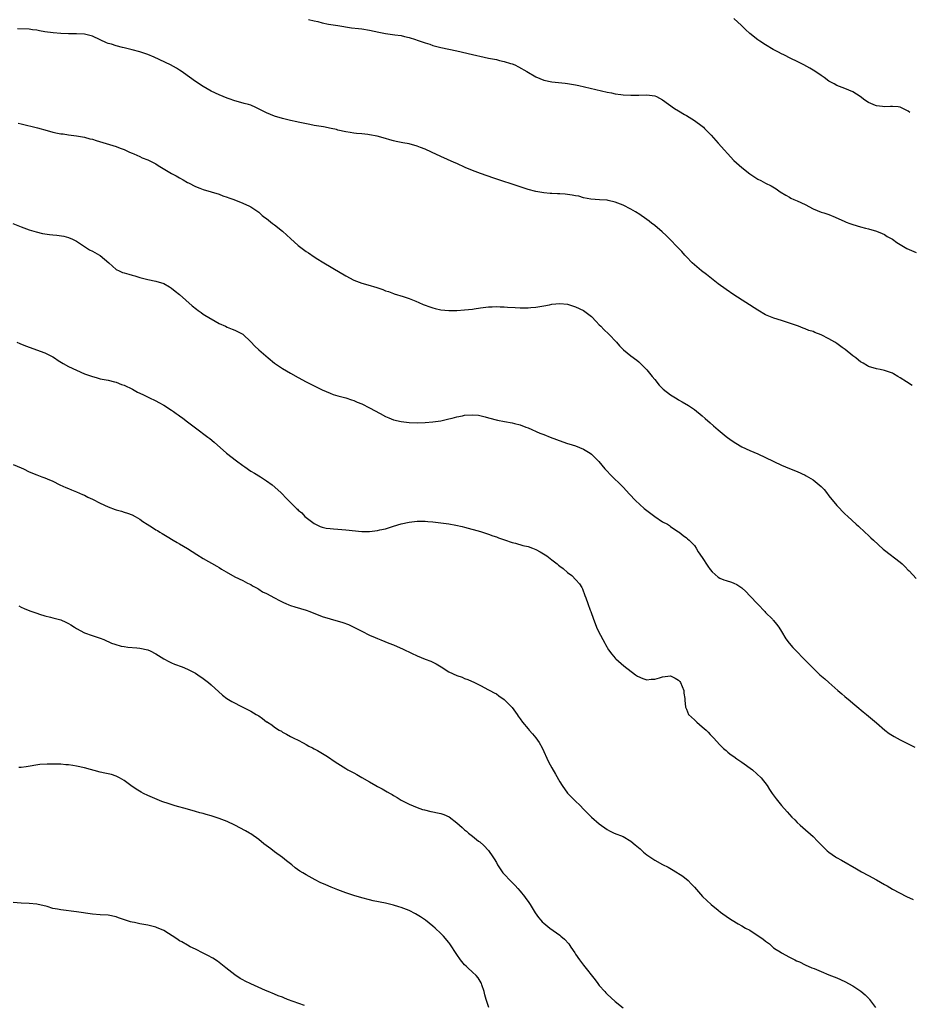
# Model space of a CAD drawing. Units: inches. Extents: x 2547000 to 2550000, y 1536731 to 1539000.
# Drawn here: x 2547515 to 2547739, y 1537732 to 1537980 of the extents above; entities that cross this region are included whole.
import ezdxf

# ---------------------------------------------------------------- set-up
doc = ezdxf.new("R2010")
doc.units = ezdxf.units.IN
doc.header["$MEASUREMENT"] = 0
doc.layers.add('LD25471536_10ft', color=113, linetype='Continuous')

msp = doc.modelspace()

# ---------------------------------------------------------------- linework, layer by layer
at = {"layer": 'LD25471536_10ft'}
for points, elevation in [([(2547587.53, 1537980.47), (2547589, 1537980.13), (2547589.96, 1537979.96), (2547591, 1537979.65), (2547592.66, 1537979.34), (2547595, 1537978.99), (2547598.41, 1537978.41), (2547600.18, 1537978.18), (2547601, 1537978.09), (2547603, 1537977.82), (2547605.33, 1537977.33), (2547607, 1537976.94), (2547609.4, 1537976.6), (2547611, 1537976.42), (2547611.79, 1537976.21), (2547613, 1537975.98), (2547614.58, 1537975.42), (2547615, 1537975.31), (2547617, 1537974.59), (2547618.23, 1537974.23), (2547619, 1537973.96), (2547621, 1537973.45), (2547622.98, 1537973), (2547625, 1537972.58), (2547629, 1537971.69), (2547631.89, 1537971), (2547633, 1537970.76), (2547635, 1537970.36), (2547635.84, 1537970.16), (2547637, 1537969.92), (2547638.6, 1537969.4), (2547639, 1537969.29), (2547639.68, 1537969), (2547640.57, 1537968.57), (2547642.66, 1537967.34), (2547645, 1537965.99), (2547647, 1537965.17), (2547649, 1537964.71), (2547652.39, 1537964.39), (2547653, 1537964.35), (2547655, 1537964.01), (2547655.83, 1537963.83), (2547663, 1537962.13), (2547664.07, 1537961.93), (2547665, 1537961.73), (2547666.44, 1537961.56), (2547667, 1537961.47), (2547669, 1537961.35), (2547671, 1537961.39), (2547673, 1537961.47), (2547675, 1537961.19), (2547675.41, 1537961), (2547677, 1537960.18), (2547680.02, 1537958.02), (2547681, 1537957.45), (2547682.51, 1537956.51), (2547683, 1537956.26), (2547685, 1537955.02), (2547687, 1537953.54), (2547687.29, 1537953.29), (2547687.59, 1537953), (2547689.24, 1537951.24), (2547691, 1537949.24), (2547695, 1537944.91), (2547697, 1537943.07), (2547699, 1537941.54), (2547699.81, 1537941), (2547700.54, 1537940.54), (2547701, 1537940.2), (2547701.8, 1537939.8), (2547703, 1537939.12), (2547704.44, 1537938.44), (2547705.68, 1537937.68), (2547706.68, 1537937), (2547708.09, 1537936.09), (2547709, 1537935.59), (2547709.36, 1537935.36), (2547710.15, 1537935), (2547711, 1537934.66), (2547713, 1537933.76), (2547715, 1537932.69), (2547717, 1537931.85), (2547717.66, 1537931.66), (2547719, 1537931.2), (2547720.58, 1537930.58), (2547723, 1537929.46), (2547723.33, 1537929.33), (2547724.23, 1537929), (2547725, 1537928.7), (2547727, 1537928.11), (2547728.21, 1537927.79), (2547729, 1537927.6), (2547731, 1537927.05), (2547732.4, 1537926.4), (2547733, 1537926.18), (2547733.71, 1537925.71), (2547735, 1537925), (2547736.14, 1537924.14), (2547737, 1537923.63), (2547738.69, 1537922.69), (2547741, 1537921.6)], 9040), ([(2547739.44, 1537957), (2547739, 1537957.33), (2547737, 1537958.36), (2547736.45, 1537958.45), (2547735, 1537958.54), (2547734.54, 1537958.54), (2547733, 1537958.45), (2547732.5, 1537958.5), (2547731, 1537958.7), (2547730.76, 1537958.76), (2547730.13, 1537959), (2547729, 1537959.51), (2547728.08, 1537960.08), (2547726.84, 1537961), (2547725, 1537962.2), (2547723, 1537963.07), (2547721, 1537963.86), (2547720.27, 1537964.27), (2547719, 1537964.92), (2547717.82, 1537965.82), (2547717, 1537966.31), (2547715.41, 1537967.41), (2547715, 1537967.65), (2547714.18, 1537968.18), (2547712.68, 1537969), (2547711, 1537969.85), (2547709.34, 1537970.66), (2547707.56, 1537971.56), (2547707, 1537971.83), (2547706.23, 1537972.23), (2547704.92, 1537972.92), (2547703, 1537974.05), (2547701.52, 1537975), (2547701, 1537975.36), (2547699, 1537976.99), (2547697.95, 1537977.95), (2547696.94, 1537979), (2547695, 1537980.73)], 9030), ([(2547740.03, 1537888.03), (2547738.59, 1537889), (2547737, 1537890.01), (2547736.36, 1537890.36), (2547735.3, 1537891), (2547735, 1537891.15), (2547733, 1537891.83), (2547731.92, 1537892.08), (2547731, 1537892.27), (2547729, 1537892.84), (2547728.71, 1537893), (2547727.66, 1537893.66), (2547727, 1537894.03), (2547726.49, 1537894.49), (2547725.75, 1537895), (2547725, 1537895.58), (2547723.12, 1537897.12), (2547722.31, 1537897.69), (2547721, 1537898.65), (2547720.46, 1537899), (2547719, 1537899.85), (2547717, 1537900.88), (2547715.45, 1537901.45), (2547715, 1537901.68), (2547713.94, 1537901.94), (2547713, 1537902.37), (2547712.51, 1537902.51), (2547711.29, 1537903), (2547709, 1537903.8), (2547707, 1537904.46), (2547705.07, 1537905.07), (2547703, 1537905.91), (2547701, 1537907.05), (2547695, 1537910.91), (2547693, 1537912.27), (2547691, 1537913.77), (2547688.06, 1537916.06), (2547686.81, 1537917), (2547685, 1537918.5), (2547684.49, 1537919), (2547683, 1537920.55), (2547682.8, 1537920.8), (2547682.59, 1537921), (2547681.88, 1537921.88), (2547680.76, 1537923), (2547678.83, 1537925), (2547677.9, 1537925.9), (2547676.87, 1537926.87), (2547675, 1537928.45), (2547674.69, 1537928.69), (2547674.26, 1537929), (2547673.57, 1537929.57), (2547672.43, 1537930.43), (2547671.55, 1537931), (2547671.24, 1537931.24), (2547670.12, 1537931.88), (2547669, 1537932.56), (2547667, 1537933.57), (2547665, 1537934.39), (2547663.24, 1537934.76), (2547663, 1537934.83), (2547661.04, 1537934.96), (2547658.85, 1537935.15), (2547657, 1537935.49), (2547655.83, 1537935.83), (2547655, 1537935.96), (2547654.15, 1537936.15), (2547653, 1537936.33), (2547652.34, 1537936.34), (2547651, 1537936.5), (2547650.46, 1537936.46), (2547649, 1537936.57), (2547648.56, 1537936.56), (2547647, 1537936.69), (2547644.97, 1537937.03), (2547643, 1537937.57), (2547641, 1537938.2), (2547634.41, 1537940.41), (2547631, 1537941.59), (2547629, 1537942.37), (2547627.15, 1537943.15), (2547625, 1537944.12), (2547624.38, 1537944.38), (2547621, 1537945.89), (2547618.64, 1537947), (2547617, 1537947.73), (2547615.84, 1537948.16), (2547615, 1537948.49), (2547613, 1537949.05), (2547611.36, 1537949.36), (2547611, 1537949.45), (2547609.68, 1537949.68), (2547609, 1537949.87), (2547608.09, 1537950.09), (2547607, 1537950.42), (2547604.94, 1537951), (2547603, 1537951.4), (2547602.53, 1537951.47), (2547601, 1537951.64), (2547599.71, 1537951.71), (2547599, 1537951.8), (2547598.06, 1537951.94), (2547597, 1537952.08), (2547595, 1537952.58), (2547594.68, 1537952.68), (2547593.33, 1537953), (2547591.35, 1537953.35), (2547589, 1537953.73), (2547587.94, 1537953.94), (2547585, 1537954.56), (2547584.66, 1537954.66), (2547583, 1537955), (2547581, 1537955.5), (2547579, 1537956.09), (2547577, 1537956.91), (2547575.63, 1537957.63), (2547574.29, 1537958.29), (2547573, 1537958.83), (2547572.41, 1537959), (2547571.29, 1537959.29), (2547570.46, 1537959.54), (2547569, 1537959.92), (2547567.57, 1537960.43), (2547567, 1537960.62), (2547565, 1537961.46), (2547563, 1537962.42), (2547561, 1537963.56), (2547559, 1537964.85), (2547555.99, 1537967), (2547555.42, 1537967.42), (2547555, 1537967.71), (2547554.21, 1537968.21), (2547552.74, 1537969), (2547548.56, 1537971), (2547547, 1537971.63), (2547545, 1537972.29), (2547543, 1537972.82), (2547541, 1537973.3), (2547540.59, 1537973.41), (2547539, 1537973.81), (2547537.78, 1537974.22), (2547537, 1537974.45), (2547536.59, 1537974.59), (2547535, 1537975.33), (2547533, 1537976.28), (2547531, 1537976.78), (2547529, 1537976.83), (2547527, 1537976.85), (2547525, 1537976.95), (2547523.11, 1537977.11), (2547521, 1537977.4), (2547519.66, 1537977.66), (2547519, 1537977.77), (2547517.9, 1537977.9), (2547517, 1537978.01), (2547514.11, 1537978.11)], 9050), ([(2547514.27, 1537954.27), (2547515, 1537954.1), (2547519.1, 1537953.1), (2547521.57, 1537952.43), (2547523, 1537952.07), (2547524.2, 1537951.8), (2547525, 1537951.65), (2547525.58, 1537951.58), (2547527, 1537951.37), (2547529, 1537951.13), (2547531, 1537950.77), (2547532.38, 1537950.38), (2547533, 1537950.23), (2547533.93, 1537949.93), (2547539, 1537948.4), (2547540.02, 1537947.98), (2547541, 1537947.65), (2547542.35, 1537947), (2547543, 1537946.71), (2547543.45, 1537946.55), (2547545, 1537945.88), (2547545.58, 1537945.58), (2547547, 1537945.08), (2547548.34, 1537944.34), (2547549, 1537944.03), (2547549.63, 1537943.63), (2547553, 1537941.63), (2547554.12, 1537941), (2547555, 1537940.49), (2547555.96, 1537939.96), (2547557, 1537939.34), (2547557.24, 1537939.24), (2547559, 1537938.34), (2547560.1, 1537937.9), (2547561, 1537937.59), (2547562.99, 1537936.99), (2547565, 1537936.34), (2547565.94, 1537935.94), (2547567, 1537935.62), (2547567.44, 1537935.44), (2547568.74, 1537935), (2547571, 1537934.13), (2547572.65, 1537933.35), (2547573, 1537933.2), (2547575, 1537931.8), (2547575.91, 1537931), (2547576.52, 1537930.52), (2547577, 1537930.21), (2547578.5, 1537929), (2547579, 1537928.63), (2547580.99, 1537927), (2547582.06, 1537926.06), (2547583, 1537925.17), (2547585, 1537923.42), (2547587, 1537921.91), (2547587.55, 1537921.55), (2547589, 1537920.54), (2547589.96, 1537919.96), (2547591, 1537919.29), (2547593.71, 1537917.71), (2547597, 1537915.71), (2547599, 1537914.66), (2547601, 1537913.9), (2547602.52, 1537913.48), (2547604.82, 1537912.82), (2547606.3, 1537912.3), (2547607, 1537911.98), (2547607.76, 1537911.76), (2547609, 1537911.26), (2547609.21, 1537911.21), (2547611.45, 1537910.55), (2547613, 1537910.04), (2547614.63, 1537909.37), (2547615.41, 1537909), (2547616.52, 1537908.52), (2547617, 1537908.37), (2547617.99, 1537907.99), (2547619, 1537907.67), (2547619.53, 1537907.53), (2547621, 1537907.2), (2547623, 1537907), (2547625, 1537907.01), (2547627, 1537907.14), (2547629, 1537907.36), (2547629.44, 1537907.44), (2547631, 1537907.66), (2547633, 1537907.9), (2547633.92, 1537907.91), (2547635, 1537907.97), (2547635.93, 1537907.93), (2547637, 1537907.92), (2547637.86, 1537907.86), (2547639.75, 1537907.75), (2547641, 1537907.66), (2547642.36, 1537907.64), (2547643, 1537907.67), (2547643.75, 1537907.75), (2547645, 1537907.85), (2547647, 1537908.19), (2547648.44, 1537908.44), (2547649, 1537908.56), (2547651, 1537908.77), (2547653, 1537908.58), (2547654.21, 1537908.21), (2547655, 1537907.93), (2547657, 1537907), (2547659, 1537905.48), (2547660.2, 1537904.2), (2547661, 1537903.4), (2547661.35, 1537903), (2547662.18, 1537902.18), (2547663.4, 1537901), (2547665.32, 1537899), (2547666.11, 1537898.11), (2547667.1, 1537897.1), (2547669, 1537895.54), (2547670.46, 1537894.46), (2547671, 1537894), (2547673, 1537892), (2547674.34, 1537890.34), (2547675, 1537889.57), (2547676.16, 1537888.16), (2547677.16, 1537887.16), (2547679, 1537885.67), (2547680.65, 1537884.65), (2547681, 1537884.4), (2547681.92, 1537883.92), (2547683.52, 1537883), (2547685, 1537882.01), (2547687, 1537880.41), (2547687.72, 1537879.72), (2547689, 1537878.66), (2547689.85, 1537877.85), (2547691, 1537876.89), (2547692, 1537876), (2547693, 1537875.21), (2547694.27, 1537874.27), (2547695.47, 1537873.47), (2547697, 1537872.59), (2547699, 1537871.63), (2547701, 1537870.79), (2547703, 1537869.89), (2547707, 1537867.97), (2547709, 1537867.09), (2547711, 1537866.29), (2547713, 1537865.41), (2547713.27, 1537865.27), (2547715, 1537864.26), (2547716.56, 1537863), (2547717, 1537862.57), (2547717.77, 1537861.77), (2547718.41, 1537861), (2547719, 1537860.22), (2547721, 1537857.75), (2547723, 1537855.66), (2547723.74, 1537855), (2547725.9, 1537853), (2547726.49, 1537852.49), (2547728.05, 1537851), (2547729, 1537850.17), (2547729.61, 1537849.61), (2547730.23, 1537849), (2547732.71, 1537846.71), (2547733, 1537846.47), (2547737, 1537843.41), (2547737.47, 1537843), (2547738.26, 1537842.26), (2547739, 1537841.4), (2547739.21, 1537841.21), (2547741, 1537839.31)], 9060), ([(2547512.88, 1537929), (2547515, 1537928.14), (2547517, 1537927.39), (2547518.82, 1537926.82), (2547520.43, 1537926.43), (2547522.17, 1537926.17), (2547523, 1537926.07), (2547523.99, 1537925.99), (2547525.75, 1537925.75), (2547527, 1537925.43), (2547528, 1537925), (2547529, 1537924.49), (2547530.48, 1537923.52), (2547532.28, 1537922.29), (2547533, 1537921.96), (2547533.61, 1537921.61), (2547534.83, 1537921), (2547535, 1537920.89), (2547537.19, 1537919), (2547539, 1537917.39), (2547539.77, 1537917), (2547540.62, 1537916.62), (2547541, 1537916.49), (2547542.17, 1537916.17), (2547543, 1537915.92), (2547543.75, 1537915.75), (2547545, 1537915.34), (2547547, 1537914.8), (2547549, 1537914.37), (2547551, 1537913.78), (2547552.44, 1537913), (2547553, 1537912.65), (2547553.9, 1537911.9), (2547555, 1537911.03), (2547558.16, 1537908.16), (2547559.29, 1537907.29), (2547559.74, 1537907), (2547560.45, 1537906.45), (2547561, 1537906.07), (2547562.81, 1537905), (2547563, 1537904.86), (2547565, 1537903.7), (2547566.62, 1537903), (2547567, 1537902.82), (2547568.29, 1537902.29), (2547569, 1537902.02), (2547571, 1537900.99), (2547573, 1537899.11), (2547574.02, 1537898.02), (2547575.05, 1537897.05), (2547577.37, 1537895), (2547579, 1537893.71), (2547579.98, 1537893), (2547581, 1537892.32), (2547583, 1537891.16), (2547585, 1537890.1), (2547587.01, 1537889), (2547588.32, 1537888.32), (2547589, 1537887.95), (2547591, 1537886.96), (2547593, 1537886.09), (2547593.79, 1537885.79), (2547595, 1537885.4), (2547597, 1537884.92), (2547598.43, 1537884.43), (2547599, 1537884.3), (2547599.86, 1537883.86), (2547601, 1537883.43), (2547603, 1537882.43), (2547605.65, 1537881), (2547607, 1537880.24), (2547607.86, 1537879.86), (2547609, 1537879.39), (2547611, 1537878.92), (2547613, 1537878.72), (2547615, 1537878.66), (2547617, 1537878.7), (2547619, 1537878.86), (2547621, 1537879.16), (2547623, 1537879.61), (2547623.82, 1537879.82), (2547625, 1537880.15), (2547626.43, 1537880.43), (2547627, 1537880.56), (2547629, 1537880.68), (2547630.52, 1537880.52), (2547632.16, 1537880.16), (2547633, 1537879.87), (2547635.26, 1537879.26), (2547637.08, 1537878.92), (2547639, 1537878.61), (2547639.56, 1537878.44), (2547641, 1537878.13), (2547642.45, 1537877.55), (2547643, 1537877.37), (2547646.02, 1537876.03), (2547647, 1537875.65), (2547648.63, 1537875), (2547651.81, 1537873.81), (2547653, 1537873.42), (2547653.31, 1537873.31), (2547655, 1537872.78), (2547657, 1537871.99), (2547658.66, 1537871), (2547659, 1537870.74), (2547659.89, 1537869.89), (2547660.86, 1537868.86), (2547662.42, 1537867), (2547664.31, 1537865), (2547666.42, 1537863), (2547667, 1537862.41), (2547668.63, 1537860.63), (2547670.18, 1537859), (2547672.34, 1537857), (2547673, 1537856.46), (2547675, 1537854.95), (2547677, 1537853.64), (2547678.25, 1537853), (2547678.69, 1537852.69), (2547679, 1537852.45), (2547679.85, 1537851.85), (2547681, 1537851.13), (2547681.19, 1537851), (2547682.15, 1537850.15), (2547683, 1537849.59), (2547683.29, 1537849.29), (2547683.68, 1537849), (2547685, 1537847.61), (2547685.45, 1537847), (2547686, 1537846), (2547687, 1537844.63), (2547688.41, 1537842.41), (2547689, 1537841.59), (2547689.5, 1537841), (2547691, 1537839.67), (2547691.43, 1537839.43), (2547692.47, 1537839), (2547693, 1537838.8), (2547694.37, 1537838.37), (2547695, 1537838.12), (2547695.75, 1537837.75), (2547696.96, 1537836.96), (2547698, 1537836), (2547699, 1537834.96), (2547701, 1537832.81), (2547702.78, 1537831), (2547703, 1537830.76), (2547704.7, 1537829), (2547704.83, 1537828.83), (2547705, 1537828.66), (2547705.75, 1537827.75), (2547706.31, 1537827), (2547707, 1537825.94), (2547708.1, 1537824.1), (2547708.92, 1537823), (2547709.89, 1537821.89), (2547710.73, 1537821), (2547712.69, 1537819), (2547713, 1537818.65), (2547713.84, 1537817.84), (2547715, 1537816.62), (2547716.73, 1537815), (2547717.95, 1537813.95), (2547718.97, 1537813), (2547721.25, 1537811), (2547722.21, 1537810.21), (2547723, 1537809.5), (2547724.37, 1537808.37), (2547725, 1537807.81), (2547726, 1537807), (2547727.63, 1537805.63), (2547728.48, 1537805), (2547729, 1537804.57), (2547731, 1537802.85), (2547733.08, 1537801), (2547734.19, 1537800.19), (2547735.42, 1537799.42), (2547737, 1537798.56), (2547739, 1537797.57), (2547740.68, 1537796.68)], 9070), ([(2547513.93, 1537899), (2547514.65, 1537898.65), (2547516.08, 1537898.08), (2547521, 1537896.31), (2547523, 1537895.27), (2547523.4, 1537895), (2547524.39, 1537894.39), (2547525.64, 1537893.64), (2547527, 1537892.87), (2547529, 1537891.89), (2547530.99, 1537891.01), (2547533, 1537890.29), (2547533.93, 1537890.07), (2547535, 1537889.77), (2547537, 1537889.37), (2547538.55, 1537889), (2547539, 1537888.88), (2547540.34, 1537888.34), (2547541, 1537888.11), (2547543.09, 1537887.09), (2547544.4, 1537886.4), (2547545.76, 1537885.76), (2547547.29, 1537885), (2547549, 1537884.18), (2547549.77, 1537883.77), (2547551, 1537883.06), (2547553, 1537881.82), (2547553.49, 1537881.49), (2547554.13, 1537881), (2547554.66, 1537880.66), (2547555, 1537880.38), (2547555.81, 1537879.81), (2547557, 1537878.86), (2547559, 1537877.33), (2547562.17, 1537875), (2547562.63, 1537874.63), (2547563.71, 1537873.71), (2547566.84, 1537871), (2547569.41, 1537869), (2547571, 1537867.81), (2547571.49, 1537867.49), (2547573, 1537866.43), (2547573.92, 1537865.92), (2547575.46, 1537865), (2547577, 1537863.98), (2547578.36, 1537863), (2547580.62, 1537861), (2547581, 1537860.57), (2547581.79, 1537859.79), (2547583, 1537858.53), (2547584.52, 1537857), (2547584.79, 1537856.79), (2547585, 1537856.58), (2547585.87, 1537855.87), (2547586.68, 1537855), (2547587, 1537854.74), (2547589, 1537853.2), (2547589.35, 1537853), (2547590.48, 1537852.48), (2547591, 1537852.29), (2547592.05, 1537852.05), (2547593, 1537851.91), (2547593.84, 1537851.84), (2547595, 1537851.77), (2547597, 1537851.63), (2547601, 1537851.17), (2547603, 1537851.17), (2547605, 1537851.43), (2547605.58, 1537851.58), (2547607, 1537851.89), (2547608.3, 1537852.3), (2547609, 1537852.49), (2547611, 1537853.09), (2547613, 1537853.53), (2547614.33, 1537853.67), (2547615, 1537853.76), (2547616.25, 1537853.75), (2547617, 1537853.77), (2547617.73, 1537853.73), (2547619, 1537853.61), (2547621, 1537853.37), (2547623, 1537853.09), (2547624.77, 1537852.77), (2547626.4, 1537852.4), (2547627, 1537852.24), (2547631, 1537851.14), (2547633, 1537850.54), (2547634.12, 1537850.12), (2547635, 1537849.83), (2547635.58, 1537849.58), (2547637.06, 1537849.06), (2547639, 1537848.39), (2547639.81, 1537848.19), (2547641.67, 1537847.67), (2547643, 1537847.39), (2547644.13, 1537847), (2547645, 1537846.67), (2547646.08, 1537846.08), (2547647.31, 1537845.31), (2547647.73, 1537845), (2547649, 1537844.01), (2547650.34, 1537843), (2547650.71, 1537842.71), (2547651, 1537842.44), (2547651.84, 1537841.84), (2547653, 1537840.8), (2547654.05, 1537840.05), (2547655.09, 1537839), (2547656, 1537838), (2547656.55, 1537837), (2547656.73, 1537836.73), (2547657.38, 1537835), (2547657.56, 1537834.44), (2547658.13, 1537833), (2547658.71, 1537831.29), (2547658.84, 1537831), (2547659.53, 1537829), (2547659.96, 1537827.96), (2547660.32, 1537827), (2547661, 1537825.56), (2547661.32, 1537825), (2547661.86, 1537823.86), (2547662.43, 1537823), (2547662.6, 1537822.6), (2547663.33, 1537821.33), (2547664.17, 1537820.17), (2547665, 1537819.15), (2547665.14, 1537819), (2547667.21, 1537817.21), (2547670.15, 1537815), (2547670.65, 1537814.65), (2547672.01, 1537814.01), (2547673, 1537813.75), (2547674.13, 1537813.87), (2547675, 1537813.86), (2547676.22, 1537814.22), (2547677, 1537814.48), (2547679, 1537814.71), (2547680.16, 1537814.16), (2547681, 1537813.65), (2547681.3, 1537813.3), (2547681.5, 1537813), (2547682.31, 1537811), (2547682.38, 1537810.38), (2547682.64, 1537809), (2547682.62, 1537808.62), (2547682.81, 1537806.81), (2547683, 1537806.28), (2547683.56, 1537805), (2547684.26, 1537804.26), (2547685, 1537803.58), (2547685.32, 1537803.32), (2547685.65, 1537803), (2547687, 1537801.87), (2547688, 1537801), (2547688.49, 1537800.49), (2547689, 1537799.94), (2547689.95, 1537799), (2547691.38, 1537797.38), (2547691.75, 1537797), (2547692.39, 1537796.39), (2547693, 1537795.87), (2547693.43, 1537795.43), (2547693.97, 1537795), (2547694.58, 1537794.58), (2547695, 1537794.31), (2547695.73, 1537793.73), (2547697, 1537792.89), (2547699.66, 1537791), (2547701.9, 1537789), (2547703.39, 1537787), (2547704.01, 1537786.01), (2547704.69, 1537785), (2547705.68, 1537783.68), (2547707, 1537782.01), (2547708.41, 1537780.41), (2547709, 1537779.69), (2547709.66, 1537779), (2547710.34, 1537778.34), (2547711, 1537777.67), (2547711.73, 1537777), (2547712.43, 1537776.43), (2547715, 1537774.13), (2547716.09, 1537773), (2547716.55, 1537772.55), (2547718.02, 1537771), (2547718.53, 1537770.53), (2547719, 1537770.16), (2547720.67, 1537769), (2547720.88, 1537768.88), (2547722.17, 1537768.17), (2547725.97, 1537765.97), (2547727.24, 1537765.24), (2547729, 1537764.31), (2547731, 1537763.2), (2547733, 1537762.05), (2547733.68, 1537761.68), (2547735, 1537760.88), (2547738.61, 1537759), (2547740.24, 1537758.24)], 9080), ([(2547513, 1537868.08), (2547515, 1537867.27), (2547515.58, 1537867), (2547517, 1537866.28), (2547519, 1537865.45), (2547519.35, 1537865.35), (2547520.27, 1537865), (2547521, 1537864.71), (2547521.54, 1537864.46), (2547523, 1537863.85), (2547524.79, 1537863), (2547526.3, 1537862.3), (2547527, 1537862.03), (2547527.68, 1537861.68), (2547529, 1537861.23), (2547530.5, 1537860.5), (2547531, 1537860.32), (2547531.83, 1537859.83), (2547533, 1537859.32), (2547535, 1537858.3), (2547537, 1537857.37), (2547538.75, 1537856.75), (2547539, 1537856.63), (2547540.31, 1537856.31), (2547541, 1537856.05), (2547541.82, 1537855.82), (2547543, 1537855.41), (2547543.78, 1537855), (2547545, 1537854.3), (2547545.74, 1537853.74), (2547546.84, 1537853), (2547548.19, 1537852.19), (2547549, 1537851.64), (2547549.41, 1537851.41), (2547550.03, 1537851), (2547550.65, 1537850.65), (2547551, 1537850.41), (2547551.9, 1537849.9), (2547553.36, 1537849), (2547554.42, 1537848.42), (2547555, 1537848.07), (2547557, 1537846.85), (2547559.35, 1537845.35), (2547561, 1537844.35), (2547564.41, 1537842.41), (2547565, 1537842.05), (2547565.63, 1537841.63), (2547566.79, 1537841), (2547569, 1537839.72), (2547571, 1537838.79), (2547572.14, 1537838.14), (2547573, 1537837.75), (2547573.44, 1537837.44), (2547574.3, 1537837), (2547574.74, 1537836.74), (2547575, 1537836.63), (2547575.97, 1537835.97), (2547577, 1537835.5), (2547579, 1537834.4), (2547580.22, 1537833.78), (2547581.24, 1537833.24), (2547581.82, 1537833), (2547582.62, 1537832.62), (2547583, 1537832.49), (2547584.12, 1537832.12), (2547587, 1537831.3), (2547587.87, 1537831), (2547591, 1537829.74), (2547593, 1537829.11), (2547596.2, 1537828.2), (2547597.68, 1537827.68), (2547599.05, 1537827.05), (2547600.38, 1537826.38), (2547601, 1537826.02), (2547603, 1537824.97), (2547604.4, 1537824.4), (2547605, 1537824.12), (2547605.82, 1537823.82), (2547607.83, 1537823), (2547609, 1537822.55), (2547611.48, 1537821.48), (2547613.55, 1537820.45), (2547615, 1537819.77), (2547617, 1537818.94), (2547618.42, 1537818.42), (2547619.78, 1537817.78), (2547621.03, 1537817.03), (2547623, 1537815.76), (2547625, 1537814.79), (2547626.4, 1537814.4), (2547627, 1537814.08), (2547627.84, 1537813.84), (2547629.46, 1537813), (2547631, 1537812.25), (2547633, 1537811.21), (2547633.34, 1537811), (2547634.42, 1537810.42), (2547635, 1537810.14), (2547635.65, 1537809.65), (2547637, 1537808.73), (2547638.78, 1537807), (2547639, 1537806.72), (2547640.27, 1537805), (2547640.54, 1537804.54), (2547641, 1537803.85), (2547641.59, 1537803), (2547643, 1537801.33), (2547643.26, 1537801), (2547644.11, 1537800.11), (2547645, 1537799.08), (2547645.85, 1537797.85), (2547646.58, 1537796.58), (2547648.2, 1537793), (2547649, 1537791.46), (2547649.91, 1537789.91), (2547651, 1537787.93), (2547651.61, 1537787), (2547653, 1537785.06), (2547655, 1537783.07), (2547656.07, 1537782.07), (2547657.08, 1537781), (2547659, 1537779.02), (2547661, 1537777.33), (2547663, 1537775.93), (2547663.58, 1537775.58), (2547664.77, 1537775), (2547667, 1537774.11), (2547669, 1537772.96), (2547670.05, 1537772.05), (2547671.31, 1537771), (2547672.17, 1537770.17), (2547673, 1537769.52), (2547673.72, 1537769), (2547675, 1537768.15), (2547677, 1537767.09), (2547678.38, 1537766.38), (2547679.66, 1537765.66), (2547682.09, 1537764.09), (2547683.42, 1537763), (2547684.23, 1537762.23), (2547685, 1537761.31), (2547687.07, 1537759), (2547689.22, 1537757), (2547691, 1537755.5), (2547691.63, 1537755), (2547693.62, 1537753.62), (2547694.56, 1537753), (2547696.08, 1537752.08), (2547697, 1537751.59), (2547697.95, 1537751), (2547699, 1537750.45), (2547699.89, 1537749.89), (2547702.27, 1537748.27), (2547703, 1537747.69), (2547703.94, 1537747), (2547705, 1537746.07), (2547705.63, 1537745.63), (2547706.7, 1537745), (2547707, 1537744.78), (2547709, 1537743.71), (2547710.41, 1537743), (2547710.78, 1537742.78), (2547711.54, 1537742.46), (2547713, 1537741.75), (2547714.66, 1537741), (2547715.22, 1537740.78), (2547717, 1537740.01), (2547719, 1537739.2), (2547721, 1537738.45), (2547723, 1537737.56), (2547725, 1537736.44), (2547727.05, 1537735.05), (2547728.12, 1537734.12), (2547729.11, 1537733.11), (2547729.21, 1537733), (2547730.76, 1537731)], 9090), ([(2547514.41, 1537832.41), (2547515, 1537832.08), (2547515.73, 1537831.73), (2547517.16, 1537831.16), (2547517.67, 1537831), (2547519, 1537830.51), (2547519.67, 1537830.33), (2547521, 1537829.88), (2547522.43, 1537829.57), (2547523, 1537829.39), (2547525, 1537828.83), (2547526.27, 1537828.27), (2547527, 1537827.9), (2547527.58, 1537827.58), (2547528.49, 1537827), (2547529, 1537826.64), (2547531, 1537825.56), (2547532.9, 1537824.9), (2547535, 1537824.2), (2547535.88, 1537823.88), (2547537.85, 1537823), (2547538.69, 1537822.69), (2547540.25, 1537822.25), (2547541, 1537822.11), (2547541.96, 1537821.96), (2547544.18, 1537821.82), (2547545, 1537821.73), (2547547, 1537821.27), (2547547.58, 1537821), (2547549, 1537820.27), (2547551, 1537819.04), (2547552.33, 1537818.33), (2547553, 1537817.99), (2547553.71, 1537817.71), (2547555.64, 1537817), (2547557, 1537816.45), (2547559, 1537815.42), (2547559.66, 1537815), (2547561, 1537814.05), (2547562.3, 1537813), (2547563, 1537812.42), (2547565.83, 1537809.83), (2547566.97, 1537808.97), (2547568.21, 1537808.21), (2547571, 1537806.82), (2547573, 1537805.79), (2547574.38, 1537805), (2547575, 1537804.6), (2547575.99, 1537803.99), (2547577, 1537803.14), (2547577.09, 1537803.09), (2547577.21, 1537803), (2547578.32, 1537802.32), (2547579, 1537801.76), (2547580.16, 1537801), (2547580.71, 1537800.71), (2547581, 1537800.52), (2547582.02, 1537800.02), (2547583, 1537799.44), (2547583.85, 1537799), (2547585, 1537798.46), (2547586.22, 1537797.78), (2547587, 1537797.38), (2547587.66, 1537797), (2547588.55, 1537796.55), (2547589, 1537796.26), (2547589.83, 1537795.83), (2547592.36, 1537794.35), (2547594.33, 1537793), (2547597, 1537791.3), (2547597.53, 1537791), (2547598.49, 1537790.49), (2547599, 1537790.19), (2547599.79, 1537789.79), (2547601, 1537789.07), (2547603, 1537787.93), (2547604.55, 1537787), (2547605, 1537786.75), (2547606.16, 1537786.16), (2547607, 1537785.69), (2547607.46, 1537785.46), (2547608.22, 1537785), (2547608.72, 1537784.72), (2547609, 1537784.54), (2547610, 1537784), (2547611, 1537783.35), (2547613, 1537782.3), (2547615, 1537781.49), (2547616.39, 1537781), (2547616.86, 1537780.86), (2547618.47, 1537780.47), (2547619, 1537780.39), (2547620.13, 1537780.13), (2547621, 1537779.98), (2547621.74, 1537779.74), (2547623.13, 1537779.13), (2547625, 1537777.6), (2547625.71, 1537777), (2547626.4, 1537776.4), (2547627, 1537775.81), (2547627.48, 1537775.48), (2547627.99, 1537775), (2547629, 1537774.24), (2547630.5, 1537773), (2547630.8, 1537772.8), (2547631.87, 1537771.87), (2547633, 1537770.65), (2547634.11, 1537769), (2547634.48, 1537768.48), (2547635, 1537767.61), (2547635.33, 1537767), (2547635.99, 1537765.99), (2547636.67, 1537765), (2547636.82, 1537764.82), (2547638.74, 1537762.74), (2547639, 1537762.5), (2547639.73, 1537761.73), (2547640.45, 1537761), (2547641, 1537760.37), (2547642.12, 1537759), (2547642.47, 1537758.47), (2547643, 1537757.76), (2547643.53, 1537757), (2547644.83, 1537754.83), (2547645.66, 1537753.66), (2547646.22, 1537753), (2547646.6, 1537752.6), (2547647, 1537752.24), (2547648.54, 1537751), (2547651, 1537749.25), (2547651.32, 1537749), (2547652.21, 1537748.21), (2547653.27, 1537747), (2547653.83, 1537746.17), (2547654.79, 1537744.79), (2547655, 1537744.46), (2547656, 1537743), (2547657, 1537741.64), (2547659.94, 1537737.94), (2547660.62, 1537737), (2547661, 1537736.55), (2547662.38, 1537735), (2547662.69, 1537734.69), (2547663, 1537734.35), (2547665, 1537732.45), (2547667, 1537730.87)], 9100), ([(2547633.14, 1537731), (2547632.41, 1537733), (2547632.13, 1537734.13), (2547631.89, 1537735), (2547631.33, 1537736.67), (2547631.24, 1537737), (2547631.17, 1537737.17), (2547630.43, 1537738.43), (2547629.94, 1537739), (2547629, 1537739.9), (2547627.79, 1537741), (2547627.36, 1537741.36), (2547627, 1537741.73), (2547625.94, 1537743), (2547625, 1537744.36), (2547623.29, 1537747), (2547623, 1537747.38), (2547621.62, 1537749), (2547621, 1537749.64), (2547619.57, 1537751), (2547619, 1537751.5), (2547617.11, 1537753), (2547615.86, 1537753.86), (2547615, 1537754.39), (2547614.61, 1537754.61), (2547613, 1537755.43), (2547612.3, 1537755.7), (2547611, 1537756.21), (2547610.38, 1537756.38), (2547609, 1537756.82), (2547607, 1537757.3), (2547603.92, 1537757.92), (2547603, 1537758.13), (2547601, 1537758.64), (2547599, 1537759.24), (2547597, 1537759.93), (2547595, 1537760.68), (2547593.33, 1537761.33), (2547591.92, 1537761.92), (2547590.55, 1537762.55), (2547589.22, 1537763.22), (2547587, 1537764.44), (2547586.1, 1537765), (2547585.41, 1537765.41), (2547584.22, 1537766.22), (2547583.34, 1537767), (2547581.99, 1537767.99), (2547581, 1537768.85), (2547579, 1537770.27), (2547578.03, 1537771), (2547576.33, 1537772.33), (2547575, 1537773.41), (2547573, 1537774.79), (2547572.66, 1537775), (2547571.62, 1537775.62), (2547569, 1537777.04), (2547567, 1537777.97), (2547565, 1537778.71), (2547564.04, 1537779), (2547563, 1537779.34), (2547561.7, 1537779.7), (2547561, 1537779.93), (2547560.14, 1537780.14), (2547559, 1537780.48), (2547557.01, 1537781.01), (2547553.89, 1537781.89), (2547552.36, 1537782.36), (2547550.52, 1537783), (2547547, 1537784.48), (2547545.93, 1537785), (2547545.33, 1537785.33), (2547544.07, 1537786.07), (2547542.73, 1537787), (2547541, 1537788.28), (2547539.81, 1537789), (2547539, 1537789.39), (2547537.78, 1537789.78), (2547537, 1537789.97), (2547536.16, 1537790.16), (2547535, 1537790.38), (2547531, 1537791.47), (2547529, 1537791.93), (2547528.06, 1537792.06), (2547527, 1537792.24), (2547526.27, 1537792.27), (2547525, 1537792.38), (2547523.57, 1537792.43), (2547521.56, 1537792.44), (2547519.69, 1537792.31), (2547516.26, 1537791.74), (2547515, 1537791.61), (2547514.42, 1537791.58)], 9110), ([(2547586.55, 1537731.45), (2547582.24, 1537733), (2547581.36, 1537733.36), (2547581, 1537733.53), (2547579.93, 1537733.93), (2547579, 1537734.34), (2547577.37, 1537735), (2547576.72, 1537735.28), (2547573, 1537736.92), (2547571.6, 1537737.6), (2547571, 1537737.92), (2547570.31, 1537738.31), (2547569, 1537739.17), (2547566.68, 1537741), (2547565, 1537742.36), (2547564.63, 1537742.63), (2547563.4, 1537743.4), (2547562.12, 1537744.12), (2547561, 1537744.65), (2547559, 1537745.65), (2547557.69, 1537746.31), (2547557, 1537746.69), (2547555.57, 1537747.57), (2547555, 1537747.83), (2547554.32, 1537748.32), (2547551, 1537750.39), (2547549.2, 1537751.2), (2547549, 1537751.27), (2547547, 1537751.76), (2547545, 1537752.11), (2547543.6, 1537752.4), (2547543, 1537752.51), (2547542.61, 1537752.61), (2547541.09, 1537753.09), (2547539.6, 1537753.6), (2547539, 1537753.83), (2547537, 1537754.24), (2547535, 1537754.35), (2547533, 1537754.5), (2547529, 1537755.14), (2547525, 1537755.59), (2547524.22, 1537755.78), (2547523, 1537756), (2547521.56, 1537756.44), (2547519, 1537757.03), (2547517, 1537757.21), (2547515, 1537757.31), (2547513, 1537757.46)], 9120)]:
    msp.add_lwpolyline(points, dxfattribs=dict(at, elevation=elevation))

doc.saveas('drawing.dxf')
